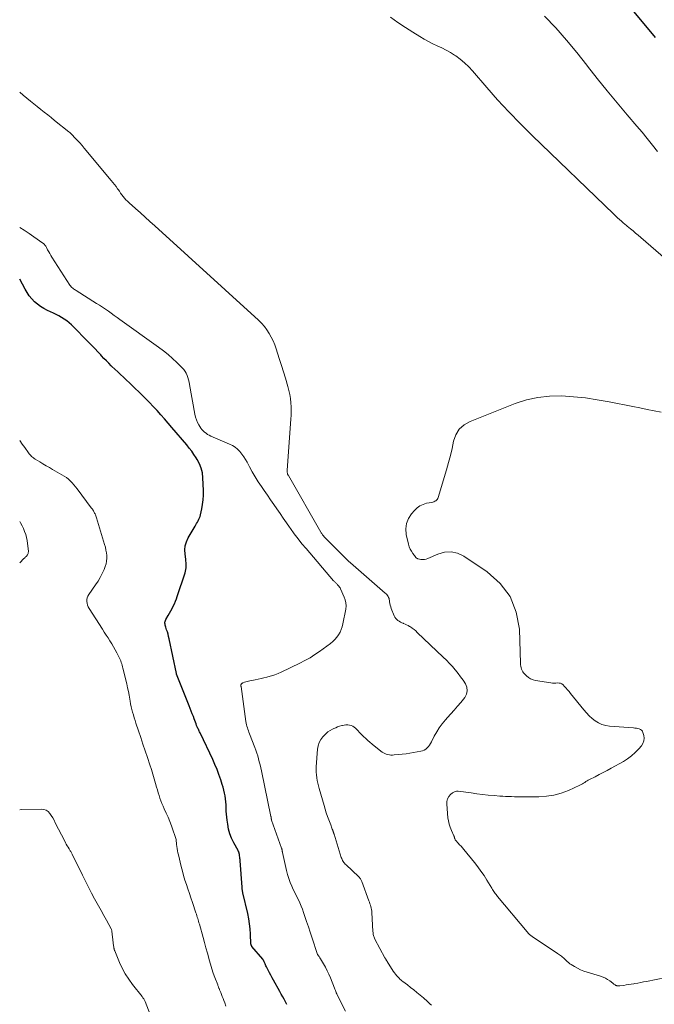
# Model space of a CAD drawing. Units: feet. Extents: x 1970000 to 1975038, y 510000 to 515000.
# Drawn here: x 1970000 to 1970180, y 510701 to 510980 of the extents above; entities that cross this region are included whole.
import ezdxf

# ---------------------------------------------------------------- set-up
doc = ezdxf.new("R2010")
doc.units = ezdxf.units.FT
doc.header["$LTSCALE"] = 100
doc.header["$MEASUREMENT"] = 0
doc.layers.add('CONTOUR INDEX', color=32, linetype='Continuous', lineweight=25)
doc.layers.add('CONTOUR INTERMEDIATE', color=40, linetype='Continuous', lineweight=15)

msp = doc.modelspace()

# ---------------------------------------------------------------- linework, layer by layer
at = {"layer": 'CONTOUR INDEX', "elevation": 1040, "flags": 128}
for points in [[(1970167.55, 510990.66), (1970180.18, 510975.37)], [(1970075.76, 510701.25), (1970075.38, 510701.98), (1970074.97, 510702.71), (1970074.57, 510703.43), (1970074.16, 510704.16), (1970073.75, 510704.88), (1970071.96, 510708.09), (1970071.56, 510708.81), (1970071.17, 510709.53), (1970070.79, 510710.26), (1970070.42, 510710.99), (1970069.94, 510711.96), (1970069.82, 510712.21), (1970069.71, 510712.47), (1970069.59, 510712.72), (1970069.49, 510712.98), (1970069.36, 510713.29), (1970069.32, 510713.4), (1970069.27, 510713.5), (1970069.22, 510713.6), (1970069.17, 510713.7), (1970069.11, 510713.79), (1970069.04, 510713.89), (1970068.98, 510713.98), (1970068.91, 510714.07), (1970065.85, 510717.68), (1970065.79, 510717.76), (1970065.73, 510717.84), (1970065.69, 510717.93), (1970065.65, 510718.02), (1970065.62, 510718.11), (1970065.59, 510718.21), (1970065.58, 510718.31), (1970065.57, 510718.41), (1970065.44, 510721.16), (1970065.34, 510722.64), (1970065.18, 510724.1), (1970064.94, 510725.56), (1970064.65, 510727), (1970063.31, 510732.86), (1970063.27, 510733.06), (1970063.22, 510733.26), (1970063.18, 510733.46), (1970063.15, 510733.66), (1970063.11, 510733.86), (1970063.09, 510734.06), (1970063.06, 510734.26), (1970063.05, 510734.46), (1970062.51, 510741.95), (1970062.48, 510742.31), (1970062.45, 510742.67), (1970062.41, 510743.03), (1970062.36, 510743.39), (1970062.3, 510743.84), (1970062.28, 510743.97), (1970062.25, 510744.11), (1970062.2, 510744.24), (1970062.15, 510744.36), (1970062.1, 510744.49), (1970062.04, 510744.62), (1970061.97, 510744.74), (1970061.91, 510744.86), (1970060.7, 510747.09), (1970060.1, 510748.35), (1970059.6, 510749.64), (1970059.24, 510750.98), (1970058.98, 510752.35), (1970058.82, 510753.47), (1970058.72, 510754.33), (1970058.64, 510755.19), (1970058.59, 510756.06), (1970058.55, 510756.92), (1970058.55, 510756.96), (1970058.52, 510757.81), (1970058.47, 510758.65), (1970058.37, 510759.5), (1970058.26, 510760.34), (1970058.1, 510761.17), (1970057.92, 510762), (1970057.7, 510762.81), (1970057.45, 510763.62), (1970057.01, 510764.94), (1970056.5, 510766.39), (1970055.95, 510767.83), (1970055.35, 510769.25), (1970054.72, 510770.65), (1970051.25, 510778.03), (1970051.14, 510778.27), (1970051.02, 510778.51), (1970050.9, 510778.76), (1970050.79, 510779), (1970050.67, 510779.24), (1970050.56, 510779.48), (1970050.45, 510779.73), (1970050.34, 510779.97), (1970050.18, 510780.37), (1970050, 510780.82), (1970049.82, 510781.27), (1970049.65, 510781.72), (1970049.48, 510782.18), (1970049.24, 510782.83), (1970048.95, 510783.61), (1970048.66, 510784.39), (1970048.35, 510785.16), (1970048.05, 510785.94), (1970044.65, 510794.38), (1970044.62, 510794.47), (1970044.59, 510794.55), (1970044.56, 510794.63), (1970044.54, 510794.72), (1970044.51, 510794.8), (1970044.49, 510794.89), (1970044.47, 510794.98), (1970044.45, 510795.06), (1970042.39, 510804.93), (1970042.24, 510805.57), (1970042.07, 510806.21), (1970041.88, 510806.84), (1970041.67, 510807.47), (1970041.42, 510808.17), (1970041.33, 510808.44), (1970041.26, 510808.72), (1970041.21, 510809), (1970041.18, 510809.29), (1970041.18, 510809.57), (1970041.22, 510809.85), (1970041.31, 510810.11), (1970041.43, 510810.36), (1970042.11, 510811.49), (1970042.49, 510812.14), (1970042.86, 510812.8), (1970043.21, 510813.47), (1970043.54, 510814.14), (1970043.86, 510814.83), (1970044.15, 510815.52), (1970044.42, 510816.22), (1970044.67, 510816.93), (1970046.9, 510823.61), (1970047.03, 510824.08), (1970047.13, 510824.55), (1970047.18, 510825.02), (1970047.2, 510825.5), (1970047.19, 510825.99), (1970047.17, 510826.47), (1970047.13, 510826.96), (1970047.08, 510827.44), (1970046.88, 510828.92), (1970046.84, 510830.12), (1970046.96, 510831.29), (1970047.3, 510832.41), (1970047.79, 510833.5), (1970049.74, 510836.85), (1970049.96, 510837.23), (1970050.18, 510837.61), (1970050.41, 510837.99), (1970050.63, 510838.38), (1970050.83, 510838.77), (1970051.01, 510839.17), (1970051.15, 510839.58), (1970051.27, 510840.01), (1970051.64, 510841.71), (1970051.86, 510843), (1970052.03, 510844.29), (1970052.09, 510845.59), (1970052.09, 510846.9), (1970051.96, 510850.56), (1970051.79, 510851.93), (1970051.49, 510853.26), (1970050.99, 510854.53), (1970050.34, 510855.75), (1970050.05, 510856.22), (1970049.42, 510857.16), (1970048.77, 510858.09), (1970048.08, 510858.98), (1970047.37, 510859.86), (1970043.16, 510864.81), (1970042.12, 510866.02), (1970041.08, 510867.22), (1970040.02, 510868.4), (1970038.95, 510869.58), (1970037.87, 510870.75), (1970036.77, 510871.9), (1970035.65, 510873.02), (1970034.51, 510874.14), (1970029.4, 510879.04), (1970028.59, 510879.81), (1970027.79, 510880.58), (1970026.98, 510881.35), (1970026.17, 510882.12), (1970025.98, 510882.3), (1970025.27, 510882.99), (1970024.58, 510883.68), (1970023.9, 510884.39), (1970023.22, 510885.1), (1970022.97, 510885.38), (1970022.17, 510886.23), (1970021.37, 510887.08), (1970020.56, 510887.92), (1970019.74, 510888.76), (1970014.67, 510893.89), (1970014.03, 510894.49), (1970013.36, 510895.05), (1970012.64, 510895.54), (1970011.9, 510896.01), (1970011.12, 510896.43), (1970010.34, 510896.83), (1970009.55, 510897.22), (1970008.75, 510897.59), (1970007.87, 510897.98), (1970006.88, 510898.49), (1970005.93, 510899.06), (1970005.05, 510899.73), (1970004.2, 510900.46), (1970003.44, 510901.27), (1970002.73, 510902.12), (1970002.1, 510903.03), (1970001.53, 510903.99), (1970000, 510906.86)]]:
    msp.add_lwpolyline(points, dxfattribs=at)
at = {"layer": 'CONTOUR INTERMEDIATE', "flags": 128}
for points, elevation in [([(1970105.14, 510981.09), (1970107.23, 510979.62), (1970109.36, 510978.2), (1970111.51, 510976.81), (1970113.47, 510975.58), (1970114.67, 510974.86), (1970115.89, 510974.18), (1970117.14, 510973.57), (1970118.42, 510972.99), (1970119.69, 510972.41), (1970120.93, 510971.78), (1970122.14, 510971.09), (1970123.32, 510970.34), (1970123.65, 510970.12), (1970124.94, 510969.17), (1970126.17, 510968.17), (1970127.31, 510967.07), (1970128.4, 510965.9), (1970132.42, 510961.21), (1970135.53, 510957.69), (1970138.7, 510954.23), (1970141.96, 510950.87), (1970145.29, 510947.57), (1970168.44, 510925.26), (1970168.97, 510924.75), (1970169.51, 510924.26), (1970170.06, 510923.77), (1970170.61, 510923.28), (1970171.22, 510922.75), (1970171.47, 510922.54), (1970171.72, 510922.33), (1970171.97, 510922.12), (1970172.23, 510921.91), (1970173.19, 510921.11), (1970173.93, 510920.51), (1970174.66, 510919.89), (1970175.38, 510919.27), (1970176.1, 510918.65), (1970187.43, 510908.79)], 1048), ([(1970148.85, 510981.41), (1970151.98, 510978.04), (1970155.03, 510974.6), (1970157.97, 510971.07), (1970160.84, 510967.48), (1970161.04, 510967.22), (1970163.78, 510963.73), (1970166.56, 510960.27), (1970169.38, 510956.85), (1970172.24, 510953.46), (1970174.98, 510950.25), (1970176.48, 510948.47), (1970177.97, 510946.68), (1970179.44, 510944.87), (1970180.89, 510943.05)], 1044), ([(1970116.74, 510701.02), (1970116.38, 510701.38), (1970116, 510701.74), (1970115.63, 510702.09), (1970115.25, 510702.44), (1970114.86, 510702.78), (1970114.47, 510703.11), (1970113.52, 510703.93), (1970112.64, 510704.66), (1970111.75, 510705.37), (1970110.85, 510706.08), (1970109.94, 510706.77), (1970108.62, 510707.75), (1970108.34, 510707.96), (1970108.07, 510708.19), (1970107.82, 510708.43), (1970107.57, 510708.68), (1970107.29, 510708.98), (1970106.93, 510709.39), (1970106.58, 510709.82), (1970106.25, 510710.26), (1970105.94, 510710.72), (1970104.18, 510713.47), (1970104.1, 510713.59), (1970104.02, 510713.72), (1970103.94, 510713.85), (1970103.87, 510713.97), (1970103.79, 510714.1), (1970103.71, 510714.23), (1970103.64, 510714.36), (1970103.57, 510714.49), (1970100.74, 510719.78), (1970100.61, 510720.03), (1970100.5, 510720.29), (1970100.41, 510720.56), (1970100.33, 510720.83), (1970100.27, 510721.11), (1970100.22, 510721.39), (1970100.19, 510721.67), (1970100.16, 510721.96), (1970099.85, 510727.29), (1970099.81, 510727.72), (1970099.75, 510728.15), (1970099.67, 510728.57), (1970099.57, 510728.99), (1970099.45, 510729.41), (1970099.32, 510729.82), (1970099.18, 510730.23), (1970099.03, 510730.64), (1970097, 510736.09), (1970096.92, 510736.29), (1970096.82, 510736.49), (1970096.72, 510736.69), (1970096.61, 510736.88), (1970096.48, 510737.06), (1970096.35, 510737.24), (1970096.2, 510737.4), (1970096.05, 510737.56), (1970092.55, 510740.83), (1970092.33, 510741.05), (1970092.12, 510741.28), (1970091.92, 510741.53), (1970091.73, 510741.78), (1970091.57, 510742.04), (1970091.42, 510742.32), (1970091.3, 510742.61), (1970091.19, 510742.9), (1970089.13, 510749.48), (1970089.09, 510749.62), (1970089.04, 510749.77), (1970089, 510749.91), (1970088.95, 510750.06), (1970088.91, 510750.2), (1970088.86, 510750.35), (1970088.81, 510750.49), (1970088.76, 510750.64), (1970088.64, 510750.95), (1970088.53, 510751.24), (1970088.42, 510751.54), (1970088.3, 510751.84), (1970088.19, 510752.14), (1970087.66, 510753.54), (1970087.3, 510754.55), (1970086.95, 510755.56), (1970086.63, 510756.58), (1970086.32, 510757.6), (1970084.94, 510762.5), (1970084.74, 510763.25), (1970084.55, 510764.01), (1970084.39, 510764.77), (1970084.25, 510765.53), (1970084.15, 510766.3), (1970084.08, 510767.07), (1970084.07, 510767.85), (1970084.1, 510768.62), (1970084.48, 510773.64), (1970084.65, 510774.6), (1970084.93, 510775.5), (1970085.38, 510776.34), (1970085.96, 510777.12), (1970086.23, 510777.44), (1970086.79, 510777.99), (1970087.38, 510778.49), (1970088.03, 510778.92), (1970088.71, 510779.3), (1970089.05, 510779.46), (1970089.6, 510779.7), (1970090.16, 510779.93), (1970090.72, 510780.12), (1970091.3, 510780.29), (1970091.5, 510780.35), (1970091.99, 510780.45), (1970092.49, 510780.51), (1970093, 510780.5), (1970093.5, 510780.45), (1970093.98, 510780.32), (1970094.44, 510780.13), (1970094.85, 510779.87), (1970095.23, 510779.54), (1970095.85, 510778.9), (1970096.4, 510778.32), (1970096.96, 510777.75), (1970097.53, 510777.19), (1970098.11, 510776.63), (1970098.69, 510776.09), (1970099.29, 510775.56), (1970099.9, 510775.05), (1970100.52, 510774.55), (1970102.76, 510772.81), (1970103.13, 510772.56), (1970103.53, 510772.35), (1970103.94, 510772.19), (1970104.38, 510772.07), (1970104.83, 510772), (1970105.28, 510771.95), (1970105.73, 510771.95), (1970106.18, 510771.97), (1970107.42, 510772.08), (1970108.5, 510772.19), (1970109.57, 510772.32), (1970110.63, 510772.48), (1970111.7, 510772.66), (1970113.71, 510773.02), (1970114.22, 510773.16), (1970114.7, 510773.36), (1970115.13, 510773.63), (1970115.54, 510773.96), (1970115.9, 510774.36), (1970116.24, 510774.77), (1970116.53, 510775.21), (1970116.79, 510775.68), (1970117.57, 510777.26), (1970118.25, 510778.5), (1970118.99, 510779.69), (1970119.83, 510780.82), (1970120.74, 510781.9), (1970121.33, 510782.55), (1970122.28, 510783.61), (1970123.22, 510784.68), (1970124.14, 510785.77), (1970125.05, 510786.87), (1970126.19, 510788.27), (1970126.69, 510789.22), (1970126.93, 510790.18), (1970126.8, 510791.17), (1970126.41, 510792.17), (1970125.74, 510793.17), (1970125.04, 510794.15), (1970124.3, 510795.1), (1970123.54, 510796.03), (1970123.49, 510796.08), (1970122.68, 510797.01), (1970121.84, 510797.92), (1970120.98, 510798.81), (1970120.1, 510799.68), (1970112.75, 510806.73), (1970112.29, 510807.15), (1970111.81, 510807.54), (1970111.31, 510807.91), (1970110.79, 510808.25), (1970110.54, 510808.41), (1970110.13, 510808.65), (1970109.72, 510808.87), (1970109.29, 510809.08), (1970108.86, 510809.27), (1970108.78, 510809.3), (1970108.39, 510809.47), (1970108.01, 510809.66), (1970107.63, 510809.87), (1970107.27, 510810.1), (1970106.94, 510810.36), (1970106.65, 510810.66), (1970106.42, 510811), (1970106.23, 510811.37), (1970105.37, 510813.51), (1970105.2, 510813.97), (1970105.07, 510814.44), (1970104.97, 510814.92), (1970104.9, 510815.4), (1970104.86, 510815.76), (1970104.81, 510816.06), (1970104.73, 510816.36), (1970104.62, 510816.64), (1970104.47, 510816.92), (1970104.3, 510817.18), (1970104.11, 510817.43), (1970103.9, 510817.65), (1970103.67, 510817.87), (1970093.8, 510826.41), (1970093.21, 510826.93), (1970092.63, 510827.46), (1970092.06, 510828), (1970091.5, 510828.56), (1970086.67, 510833.43), (1970086.49, 510833.63), (1970086.3, 510833.84), (1970086.13, 510834.05), (1970085.96, 510834.26), (1970085.89, 510834.36), (1970085.77, 510834.53), (1970085.65, 510834.71), (1970085.53, 510834.9), (1970085.42, 510835.08), (1970076.19, 510851.16), (1970076.18, 510851.18), (1970076.17, 510851.19), (1970076.16, 510851.21), (1970076.15, 510851.23), (1970076.11, 510851.29), (1970076.1, 510851.31), (1970076.09, 510851.32), (1970076.08, 510851.34), (1970076.07, 510851.36), (1970076.02, 510851.44), (1970076.01, 510851.46), (1970076, 510851.48), (1970075.99, 510851.51), (1970075.98, 510851.53), (1970075.9, 510851.88), (1970075.86, 510852.08), (1970075.83, 510852.28), (1970075.83, 510852.48), (1970075.83, 510852.68), (1970076.89, 510867.12), (1970076.95, 510868.29), (1970076.98, 510869.47), (1970076.96, 510870.65), (1970076.9, 510871.82), (1970076.77, 510872.99), (1970076.6, 510874.15), (1970076.35, 510875.3), (1970076.05, 510876.44), (1970075.33, 510878.81), (1970074.79, 510880.57), (1970074.24, 510882.33), (1970073.69, 510884.1), (1970073.13, 510885.85), (1970072.74, 510887.06), (1970072.33, 510888.2), (1970071.87, 510889.32), (1970071.35, 510890.4), (1970070.77, 510891.46), (1970070.12, 510892.48), (1970069.4, 510893.44), (1970068.61, 510894.34), (1970067.75, 510895.19), (1970038.3, 510921.95), (1970036.94, 510923.18), (1970035.58, 510924.41), (1970034.21, 510925.64), (1970032.84, 510926.87), (1970031.01, 510928.51), (1970030.57, 510928.93), (1970030.14, 510929.36), (1970029.74, 510929.82), (1970029.35, 510930.29), (1970028.98, 510930.77), (1970028.62, 510931.26), (1970028.26, 510931.75), (1970027.91, 510932.25), (1970027.75, 510932.47), (1970027.32, 510933.08), (1970026.88, 510933.67), (1970026.42, 510934.26), (1970025.95, 510934.84), (1970018.3, 510944), (1970017.68, 510944.73), (1970017.05, 510945.45), (1970016.4, 510946.15), (1970015.74, 510946.84), (1970014.81, 510947.81), (1970014.61, 510948.01), (1970014.4, 510948.2), (1970014.19, 510948.39), (1970013.97, 510948.58), (1970009.91, 510951.86), (1970008.94, 510952.65), (1970007.96, 510953.43), (1970006.97, 510954.21), (1970005.98, 510954.98), (1970004.99, 510955.76), (1970004.01, 510956.54), (1970003.03, 510957.33), (1970002.06, 510958.13), (1970001.99, 510958.19), (1970001, 510959.02), (1970000, 510959.87)], 1048), ([(1970092.42, 510699.31), (1970089.96, 510704.16), (1970089.93, 510704.22), (1970089.9, 510704.28), (1970089.87, 510704.34), (1970089.84, 510704.41), (1970089.81, 510704.47), (1970089.78, 510704.53), (1970089.76, 510704.6), (1970089.73, 510704.66), (1970089.61, 510704.97), (1970089.53, 510705.19), (1970089.45, 510705.41), (1970089.36, 510705.63), (1970089.27, 510705.85), (1970088.1, 510708.81), (1970087.67, 510709.82), (1970087.21, 510710.81), (1970086.7, 510711.78), (1970086.16, 510712.73), (1970085.26, 510714.23), (1970085.14, 510714.42), (1970085.02, 510714.62), (1970084.9, 510714.81), (1970084.77, 510715), (1970084.53, 510715.35), (1970084.47, 510715.45), (1970082.85, 510720.28), (1970082.35, 510721.76), (1970081.86, 510723.24), (1970081.36, 510724.73), (1970080.87, 510726.21), (1970080.5, 510727.36), (1970080.18, 510728.26), (1970079.83, 510729.15), (1970079.45, 510730.03), (1970079.04, 510730.89), (1970078.61, 510731.75), (1970078.2, 510732.61), (1970077.78, 510733.47), (1970077.38, 510734.34), (1970077.18, 510734.77), (1970076.71, 510735.86), (1970076.3, 510736.97), (1970075.95, 510738.11), (1970075.65, 510739.26), (1970074.51, 510744.35), (1970074.48, 510744.47), (1970074.46, 510744.59), (1970074.44, 510744.72), (1970074.42, 510744.84), (1970074.41, 510744.93), (1970074.4, 510745.01), (1970074.39, 510745.09), (1970074.37, 510745.17), (1970074.35, 510745.25), (1970074.33, 510745.33), (1970074.31, 510745.4), (1970074.29, 510745.48), (1970074.26, 510745.56), (1970071.43, 510753.46), (1970071.42, 510753.48), (1970071.42, 510753.5), (1970071.41, 510753.52), (1970071.41, 510753.53), (1970071.39, 510753.61), (1970071.38, 510753.62), (1970071.38, 510753.64), (1970071.38, 510753.66), (1970071.37, 510753.68), (1970071.36, 510753.77), (1970071.35, 510753.83), (1970071.35, 510753.89), (1970071.34, 510753.95), (1970071.33, 510754.02), (1970071.32, 510754.09), (1970071.3, 510754.19), (1970071.29, 510754.29), (1970071.27, 510754.39), (1970071.25, 510754.49), (1970068.52, 510767.52), (1970068.34, 510768.36), (1970068.15, 510769.19), (1970067.95, 510770.02), (1970067.75, 510770.86), (1970067.52, 510771.68), (1970067.27, 510772.5), (1970067, 510773.31), (1970066.7, 510774.11), (1970065.16, 510778), (1970065, 510778.41), (1970064.85, 510778.83), (1970064.7, 510779.26), (1970064.56, 510779.68), (1970064.44, 510780.11), (1970064.33, 510780.54), (1970064.24, 510780.98), (1970064.17, 510781.42), (1970062.76, 510791.4), (1970062.74, 510791.5), (1970062.74, 510791.61), (1970062.74, 510791.71), (1970062.75, 510791.82), (1970062.77, 510791.92), (1970062.8, 510792.01), (1970062.86, 510792.1), (1970062.92, 510792.18), (1970063.01, 510792.25), (1970063.09, 510792.32), (1970063.19, 510792.37), (1970063.29, 510792.41), (1970063.78, 510792.58), (1970064.14, 510792.7), (1970064.49, 510792.8), (1970064.86, 510792.9), (1970065.22, 510792.98), (1970066.79, 510793.3), (1970067.61, 510793.47), (1970068.43, 510793.64), (1970069.24, 510793.83), (1970070.05, 510794.03), (1970070.39, 510794.11), (1970071.37, 510794.39), (1970072.32, 510794.7), (1970073.26, 510795.07), (1970074.19, 510795.47), (1970079.45, 510797.99), (1970080.9, 510798.74), (1970082.32, 510799.54), (1970083.7, 510800.41), (1970085.04, 510801.34), (1970088.13, 510803.61), (1970088.78, 510804.14), (1970089.39, 510804.72), (1970089.93, 510805.36), (1970090.42, 510806.04), (1970090.84, 510806.77), (1970091.19, 510807.53), (1970091.46, 510808.32), (1970091.66, 510809.14), (1970092.46, 510813.34), (1970092.54, 510814.21), (1970092.52, 510815.07), (1970092.33, 510815.91), (1970092.05, 510816.73), (1970091, 510819.04), (1970090.85, 510819.32), (1970090.69, 510819.58), (1970090.5, 510819.82), (1970090.29, 510820.05), (1970090.13, 510820.21), (1970089.99, 510820.35), (1970089.85, 510820.5), (1970089.7, 510820.64), (1970089.56, 510820.78), (1970089.42, 510820.92), (1970089.28, 510821.07), (1970089.14, 510821.22), (1970089.01, 510821.37), (1970081.21, 510830.46), (1970080.05, 510831.84), (1970078.93, 510833.25), (1970077.85, 510834.69), (1970076.79, 510836.15), (1970076.53, 510836.52), (1970075.63, 510837.81), (1970074.73, 510839.1), (1970073.83, 510840.4), (1970072.94, 510841.7), (1970072.05, 510843), (1970071.15, 510844.3), (1970070.25, 510845.6), (1970069.35, 510846.89), (1970068.56, 510848.03), (1970067.65, 510849.4), (1970066.77, 510850.79), (1970065.95, 510852.21), (1970065.16, 510853.65), (1970064.5, 510854.92), (1970064.05, 510855.73), (1970063.55, 510856.51), (1970063.01, 510857.25), (1970062.42, 510857.97), (1970061.77, 510858.61), (1970061.07, 510859.19), (1970060.31, 510859.68), (1970059.49, 510860.1), (1970054.2, 510862.37), (1970053.73, 510862.6), (1970053.27, 510862.85), (1970052.84, 510863.15), (1970052.43, 510863.46), (1970052.04, 510863.82), (1970051.69, 510864.2), (1970051.37, 510864.61), (1970051.08, 510865.04), (1970050.79, 510865.54), (1970050.41, 510866.25), (1970050.09, 510866.98), (1970049.85, 510867.75), (1970049.67, 510868.53), (1970048.14, 510877.01), (1970048.01, 510877.65), (1970047.85, 510878.29), (1970047.67, 510878.93), (1970047.47, 510879.55), (1970047.21, 510880.15), (1970046.91, 510880.71), (1970046.52, 510881.23), (1970046.09, 510881.72), (1970044.6, 510883.19), (1970043.36, 510884.35), (1970042.08, 510885.48), (1970040.76, 510886.54), (1970039.39, 510887.57), (1970028.42, 510895.41), (1970027.6, 510895.99), (1970026.78, 510896.58), (1970025.96, 510897.16), (1970025.15, 510897.75), (1970024.32, 510898.32), (1970023.49, 510898.89), (1970022.65, 510899.44), (1970021.8, 510899.98), (1970015.99, 510903.61), (1970015.75, 510903.77), (1970015.5, 510903.94), (1970015.27, 510904.11), (1970015.04, 510904.3), (1970014.82, 510904.5), (1970014.62, 510904.71), (1970014.43, 510904.94), (1970014.26, 510905.18), (1970009.13, 510913.07), (1970008.82, 510913.57), (1970008.51, 510914.08), (1970008.22, 510914.6), (1970007.93, 510915.13), (1970007.57, 510915.83), (1970007.47, 510916.01), (1970007.37, 510916.18), (1970007.25, 510916.35), (1970007.13, 510916.52), (1970007, 510916.67), (1970006.87, 510916.82), (1970006.71, 510916.95), (1970006.55, 510917.08), (1970004.03, 510918.87), (1970002.65, 510919.82), (1970001.24, 510920.72), (1970000, 510921.44)], 1044), ([(1970183.25, 510708.89), (1970177.77, 510707.8), (1970176.93, 510707.63), (1970176.09, 510707.47), (1970175.24, 510707.32), (1970174.39, 510707.17), (1970174.13, 510707.13), (1970173.41, 510707.01), (1970172.7, 510706.89), (1970171.98, 510706.78), (1970171.27, 510706.67), (1970170.16, 510706.51), (1970170, 510706.5), (1970169.84, 510706.49), (1970169.68, 510706.49), (1970169.52, 510706.51), (1970169.36, 510706.54), (1970169.21, 510706.58), (1970169.07, 510706.65), (1970168.93, 510706.72), (1970168.85, 510706.78), (1970168.67, 510706.89), (1970168.5, 510707.01), (1970168.33, 510707.14), (1970168.16, 510707.26), (1970167.32, 510707.92), (1970166.71, 510708.33), (1970166.08, 510708.7), (1970165.42, 510709), (1970164.72, 510709.25), (1970160.9, 510710.39), (1970159.95, 510710.71), (1970159.03, 510711.08), (1970158.14, 510711.52), (1970157.28, 510712), (1970156.42, 510712.53), (1970156.01, 510712.81), (1970155.62, 510713.1), (1970155.25, 510713.43), (1970154.89, 510713.77), (1970154.7, 510713.98), (1970154.45, 510714.23), (1970154.19, 510714.47), (1970153.92, 510714.69), (1970153.64, 510714.91), (1970153.35, 510715.11), (1970153.06, 510715.32), (1970152.77, 510715.52), (1970152.48, 510715.71), (1970145.35, 510720.48), (1970145.18, 510720.6), (1970145.02, 510720.72), (1970144.86, 510720.85), (1970144.7, 510720.98), (1970144.58, 510721.07), (1970144.49, 510721.16), (1970144.39, 510721.25), (1970144.3, 510721.34), (1970144.21, 510721.43), (1970144.13, 510721.53), (1970144.04, 510721.63), (1970143.95, 510721.73), (1970143.87, 510721.82), (1970135.5, 510731.85), (1970135.28, 510732.13), (1970135.07, 510732.41), (1970134.86, 510732.69), (1970134.66, 510732.99), (1970134.47, 510733.28), (1970134.27, 510733.58), (1970134.08, 510733.88), (1970133.9, 510734.18), (1970132.49, 510736.48), (1970131.66, 510737.77), (1970130.8, 510739.03), (1970129.89, 510740.26), (1970128.95, 510741.46), (1970125.94, 510745.14), (1970125.55, 510745.62), (1970125.14, 510746.08), (1970124.73, 510746.54), (1970124.32, 510747), (1970123.66, 510747.7), (1970123.57, 510747.81), (1970123.5, 510747.92), (1970123.44, 510748.04), (1970123.4, 510748.16), (1970123.39, 510748.2), (1970123.35, 510748.31), (1970123.32, 510748.42), (1970123.3, 510748.54), (1970123.27, 510748.65), (1970123.24, 510748.76), (1970123.2, 510748.87), (1970123.16, 510748.98), (1970123.11, 510749.09), (1970122.41, 510750.59), (1970122.06, 510751.46), (1970121.77, 510752.35), (1970121.57, 510753.26), (1970121.44, 510754.19), (1970121.08, 510758.05), (1970121.13, 510758.82), (1970121.3, 510759.53), (1970121.67, 510760.16), (1970122.17, 510760.75), (1970122.71, 510761.2), (1970123.08, 510761.45), (1970123.47, 510761.62), (1970123.9, 510761.69), (1970124.34, 510761.69), (1970127.98, 510761.2), (1970129.61, 510760.99), (1970131.24, 510760.79), (1970132.88, 510760.62), (1970134.52, 510760.47), (1970136.12, 510760.33), (1970136.96, 510760.27), (1970137.8, 510760.21), (1970138.65, 510760.18), (1970139.49, 510760.16), (1970140.34, 510760.15), (1970141.18, 510760.14), (1970142.03, 510760.14), (1970142.87, 510760.13), (1970147.2, 510760.13), (1970149.37, 510760.27), (1970151.49, 510760.58), (1970153.56, 510761.17), (1970155.59, 510761.93), (1970158.87, 510763.4), (1970159.22, 510763.57), (1970159.57, 510763.76), (1970159.91, 510763.97), (1970160.24, 510764.19), (1970160.57, 510764.41), (1970160.9, 510764.62), (1970161.24, 510764.82), (1970161.59, 510765.01), (1970163.17, 510765.8), (1970164.31, 510766.39), (1970165.45, 510766.98), (1970166.58, 510767.59), (1970167.7, 510768.2), (1970171.18, 510770.14), (1970172.38, 510770.89), (1970173.51, 510771.72), (1970174.56, 510772.66), (1970175.54, 510773.68), (1970176.29, 510774.53), (1970176.72, 510775.21), (1970177, 510775.93), (1970177.06, 510776.69), (1970176.97, 510777.49), (1970176.74, 510778.34), (1970176.58, 510778.69), (1970176.36, 510778.99), (1970176.06, 510779.21), (1970175.7, 510779.37), (1970175.29, 510779.46), (1970174.88, 510779.54), (1970174.46, 510779.59), (1970174.04, 510779.64), (1970167.26, 510780.14), (1970166.16, 510780.31), (1970165.11, 510780.6), (1970164.12, 510781.07), (1970163.18, 510781.65), (1970162.3, 510782.35), (1970161.46, 510783.1), (1970160.68, 510783.91), (1970159.94, 510784.76), (1970156.23, 510789.41), (1970155.79, 510789.94), (1970155.34, 510790.47), (1970154.88, 510790.99), (1970154.4, 510791.5), (1970154.09, 510791.82), (1970153.74, 510792.1), (1970153.37, 510792.29), (1970152.95, 510792.37), (1970152.5, 510792.38), (1970152.04, 510792.34), (1970151.57, 510792.32), (1970151.1, 510792.35), (1970150.63, 510792.4), (1970146.3, 510793.1), (1970145.57, 510793.29), (1970144.88, 510793.56), (1970144.25, 510793.95), (1970143.67, 510794.43), (1970143.16, 510794.93), (1970142.88, 510795.24), (1970142.64, 510795.57), (1970142.45, 510795.93), (1970142.29, 510796.31), (1970142.17, 510796.71), (1970142.08, 510797.11), (1970142.02, 510797.52), (1970141.99, 510797.93), (1970141.68, 510807.6), (1970140.79, 510812.45), (1970139.11, 510816.86), (1970136.24, 510820.61), (1970132.59, 510823.91), (1970125.91, 510828.35), (1970124.13, 510829.16), (1970122.33, 510829.58), (1970120.48, 510829.45), (1970118.6, 510828.93), (1970115.73, 510827.62), (1970115.25, 510827.45), (1970114.77, 510827.35), (1970114.27, 510827.35), (1970113.77, 510827.4), (1970113, 510827.57), (1970112.88, 510827.6), (1970112.76, 510827.65), (1970112.65, 510827.71), (1970112.55, 510827.79), (1970112.46, 510827.87), (1970112.37, 510827.96), (1970112.28, 510828.05), (1970112.2, 510828.15), (1970111.47, 510829.11), (1970111.07, 510829.72), (1970110.72, 510830.35), (1970110.46, 510831.01), (1970110.26, 510831.71), (1970109.63, 510834.45), (1970109.51, 510836.04), (1970109.67, 510837.56), (1970110.24, 510838.98), (1970111.1, 510840.33), (1970111.94, 510841.3), (1970112.68, 510842), (1970113.49, 510842.59), (1970114.4, 510843), (1970115.38, 510843.3), (1970116.84, 510843.58), (1970117.14, 510843.65), (1970117.43, 510843.75), (1970117.71, 510843.87), (1970117.98, 510844.01), (1970118.22, 510844.2), (1970118.42, 510844.41), (1970118.57, 510844.65), (1970118.69, 510844.93), (1970121.06, 510852.84), (1970121.62, 510854.84), (1970122.15, 510856.85), (1970122.62, 510858.87), (1970123.05, 510860.91), (1970123.71, 510862.73), (1970124.66, 510864.31), (1970126.04, 510865.54), (1970127.71, 510866.52), (1970140.47, 510871.56), (1970143.68, 510872.59), (1970146.93, 510873.34), (1970150.26, 510873.68), (1970153.63, 510873.73), (1970157.02, 510873.49), (1970160.4, 510873.16), (1970163.77, 510872.67), (1970167.12, 510872.08), (1970173.85, 510870.75), (1970175.87, 510870.35), (1970177.89, 510869.94), (1970179.91, 510869.52), (1970181.92, 510869.1)], 1052), ([(1970058.5, 510700.76), (1970058.15, 510701.67), (1970057.87, 510702.37), (1970057.65, 510702.93), (1970057.43, 510703.49), (1970057.21, 510704.05), (1970056.99, 510704.61), (1970056.69, 510705.38), (1970056.62, 510705.56), (1970056.56, 510705.73), (1970056.49, 510705.9), (1970056.42, 510706.08), (1970056.35, 510706.25), (1970056.28, 510706.43), (1970056.21, 510706.6), (1970056.14, 510706.78), (1970055.34, 510708.89), (1970054.9, 510710.13), (1970054.47, 510711.38), (1970054.09, 510712.63), (1970053.73, 510713.9), (1970053.61, 510714.33), (1970053.21, 510715.82), (1970052.8, 510717.3), (1970052.39, 510718.79), (1970051.98, 510720.27), (1970050.94, 510724.02), (1970050.83, 510724.42), (1970050.72, 510724.82), (1970050.6, 510725.22), (1970050.49, 510725.61), (1970050.37, 510726.01), (1970050.25, 510726.4), (1970050.12, 510726.8), (1970049.99, 510727.19), (1970048.99, 510730.18), (1970048.56, 510731.44), (1970048.13, 510732.71), (1970047.71, 510733.98), (1970047.28, 510735.24), (1970046.86, 510736.51), (1970046.48, 510737.79), (1970046.12, 510739.08), (1970045.79, 510740.37), (1970044.99, 510743.7), (1970044.86, 510744.27), (1970044.75, 510744.84), (1970044.66, 510745.42), (1970044.58, 510746), (1970044.51, 510746.59), (1970044.48, 510746.88), (1970044.45, 510747.17), (1970044.41, 510747.46), (1970044.38, 510747.74), (1970044.33, 510748.03), (1970044.27, 510748.31), (1970044.2, 510748.59), (1970044.11, 510748.86), (1970043.47, 510750.73), (1970043.04, 510751.93), (1970042.58, 510753.12), (1970042.08, 510754.3), (1970041.56, 510755.46), (1970040.99, 510756.69), (1970040.65, 510757.44), (1970040.34, 510758.19), (1970040.05, 510758.96), (1970039.78, 510759.73), (1970039.53, 510760.5), (1970039.28, 510761.28), (1970039.05, 510762.06), (1970038.82, 510762.85), (1970038.52, 510763.92), (1970038.14, 510765.24), (1970037.75, 510766.55), (1970037.33, 510767.86), (1970036.91, 510769.16), (1970036.22, 510771.24), (1970035.59, 510773.12), (1970034.96, 510775), (1970034.34, 510776.88), (1970033.72, 510778.77), (1970032.98, 510780.99), (1970032.73, 510781.76), (1970032.49, 510782.54), (1970032.24, 510783.31), (1970032.01, 510784.09), (1970031.79, 510784.87), (1970031.59, 510785.66), (1970031.43, 510786.46), (1970031.29, 510787.26), (1970031.2, 510787.81), (1970031.02, 510788.88), (1970030.82, 510789.96), (1970030.59, 510791.02), (1970030.35, 510792.09), (1970029.29, 510796.54), (1970029.19, 510796.96), (1970029.07, 510797.38), (1970028.94, 510797.79), (1970028.8, 510798.2), (1970028.65, 510798.61), (1970028.48, 510799.01), (1970028.3, 510799.41), (1970028.11, 510799.8), (1970027.53, 510800.93), (1970027.07, 510801.79), (1970026.6, 510802.64), (1970026.1, 510803.48), (1970025.58, 510804.31), (1970025.05, 510805.13), (1970024.53, 510805.95), (1970024, 510806.77), (1970023.47, 510807.59), (1970019.7, 510813.5), (1970019.45, 510813.97), (1970019.25, 510814.46), (1970019.13, 510814.97), (1970019.06, 510815.5), (1970019.08, 510816.02), (1970019.17, 510816.53), (1970019.36, 510817), (1970019.61, 510817.46), (1970021.52, 510820.16), (1970022.21, 510821.22), (1970022.85, 510822.3), (1970023.41, 510823.42), (1970023.91, 510824.57), (1970024.26, 510825.44), (1970024.49, 510826.19), (1970024.66, 510826.95), (1970024.71, 510827.72), (1970024.7, 510828.5), (1970024.6, 510829.29), (1970024.47, 510830.07), (1970024.29, 510830.84), (1970024.08, 510831.6), (1970021.75, 510839.23), (1970021.67, 510839.49), (1970021.58, 510839.74), (1970021.48, 510840), (1970021.38, 510840.25), (1970021.36, 510840.28), (1970021.26, 510840.51), (1970021.14, 510840.74), (1970021.02, 510840.97), (1970020.89, 510841.19), (1970020.75, 510841.41), (1970020.6, 510841.62), (1970020.46, 510841.83), (1970020.3, 510842.04), (1970016.32, 510847.42), (1970015.86, 510848), (1970015.39, 510848.57), (1970014.88, 510849.11), (1970014.36, 510849.64), (1970013.8, 510850.13), (1970013.23, 510850.59), (1970012.62, 510851.01), (1970011.99, 510851.4), (1970009.34, 510852.89), (1970008.42, 510853.42), (1970007.5, 510853.96), (1970006.58, 510854.51), (1970005.67, 510855.06), (1970004.41, 510855.83), (1970004.14, 510856.01), (1970003.88, 510856.2), (1970003.63, 510856.41), (1970003.38, 510856.62), (1970003.15, 510856.85), (1970002.93, 510857.09), (1970002.72, 510857.34), (1970002.52, 510857.6), (1970001.44, 510859.09), (1970000.7, 510860.11), (1970000, 510861.09)], 1036), ([(1970000, 510826.39), (1970001.22, 510827.64), (1970001.37, 510827.79), (1970001.53, 510827.94), (1970001.69, 510828.09), (1970001.84, 510828.24), (1970001.99, 510828.4), (1970002.13, 510828.56), (1970002.24, 510828.74), (1970002.34, 510828.92), (1970002.41, 510829.12), (1970002.45, 510829.32), (1970002.47, 510829.52), (1970002.47, 510829.73), (1970002.24, 510831.87), (1970002.11, 510832.76), (1970001.94, 510833.63), (1970001.7, 510834.48), (1970001.41, 510835.33), (1970001.06, 510836.15), (1970000.68, 510836.96), (1970000.25, 510837.74), (1970000, 510838.15)], 1032), ([(1970037.51, 510697.14), (1970035.56, 510702.09), (1970035.48, 510702.28), (1970035.39, 510702.46), (1970035.29, 510702.64), (1970035.18, 510702.82), (1970035.07, 510702.98), (1970034.95, 510703.15), (1970034.83, 510703.32), (1970034.7, 510703.48), (1970031.99, 510706.9), (1970030.91, 510708.39), (1970029.92, 510709.92), (1970029.06, 510711.53), (1970028.29, 510713.19), (1970026.95, 510716.41), (1970026.91, 510716.5), (1970026.88, 510716.59), (1970026.85, 510716.69), (1970026.82, 510716.78), (1970026.8, 510716.88), (1970026.78, 510716.98), (1970026.76, 510717.07), (1970026.74, 510717.17), (1970026.67, 510717.55), (1970026.62, 510717.84), (1970026.58, 510718.14), (1970026.54, 510718.43), (1970026.5, 510718.72), (1970026.12, 510722.04), (1970026.09, 510722.2), (1970026.05, 510722.36), (1970025.99, 510722.51), (1970025.92, 510722.66), (1970024.58, 510725.1), (1970023.83, 510726.47), (1970023.08, 510727.84), (1970022.33, 510729.2), (1970021.58, 510730.57), (1970021.26, 510731.16), (1970020.36, 510732.82), (1970019.48, 510734.5), (1970018.62, 510736.18), (1970017.78, 510737.88), (1970014.84, 510743.88), (1970014.75, 510744.07), (1970014.66, 510744.26), (1970014.56, 510744.44), (1970014.46, 510744.62), (1970014.35, 510744.8), (1970014.24, 510744.98), (1970014.14, 510745.15), (1970014.02, 510745.33), (1970013.72, 510745.8), (1970013.47, 510746.22), (1970013.22, 510746.64), (1970012.98, 510747.07), (1970012.76, 510747.5), (1970010.1, 510752.78), (1970009.74, 510753.46), (1970009.36, 510754.13), (1970008.96, 510754.78), (1970008.54, 510755.42), (1970008.05, 510755.94), (1970007.49, 510756.34), (1970006.85, 510756.55), (1970006.14, 510756.64), (1970000.55, 510756.48), (1970000, 510756.44)], 1032)]:
    msp.add_lwpolyline(points, dxfattribs=dict(at, elevation=elevation))

doc.saveas('drawing.dxf')
